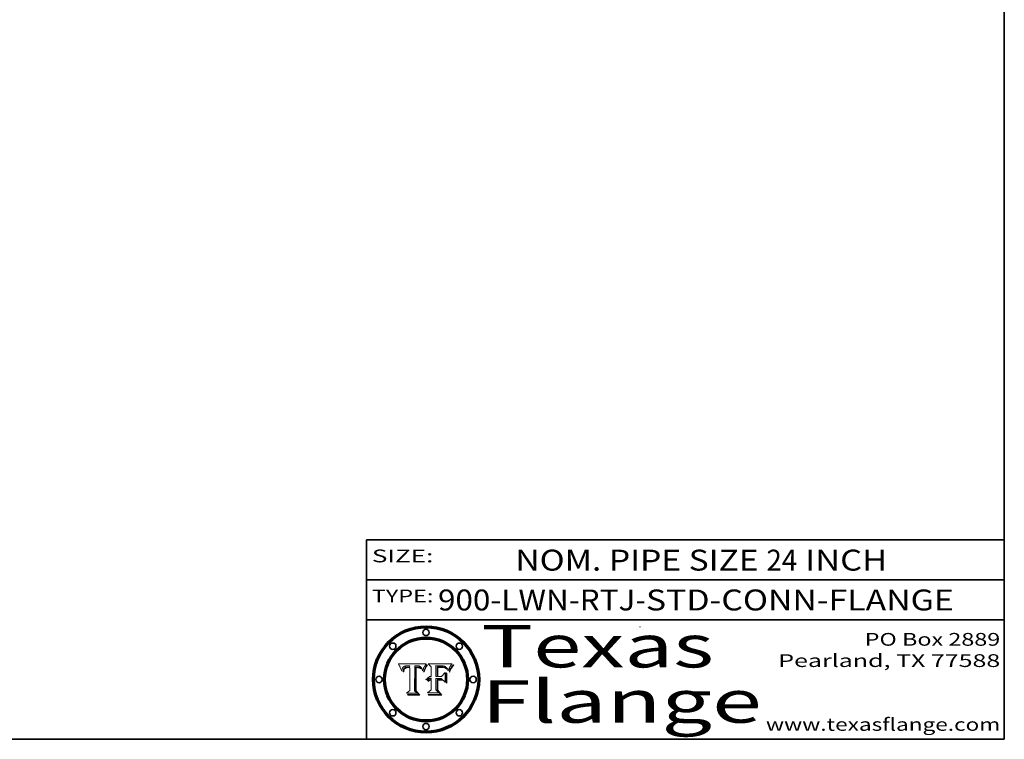
# Model space of a CAD drawing. Extents: x 0 to 10.8, y 0 to 8.4.
# Drawn here: x 6.1 to 10.8, y 0.2 to 3.6 of the extents above; entities that cross this region are included whole.
import ezdxf
from ezdxf.enums import TextEntityAlignment as Align

# ---------------------------------------------------------------- set-up
doc = ezdxf.new("R2010")
doc.units = 0
doc.header["$MEASUREMENT"] = 0
doc.layers.get('0').update_dxf_attribs({"lineweight": 13})
doc.layers.add('1', color=7, linetype='Continuous', lineweight=13)
doc.styles.get("Standard").update_dxf_attribs({"font": 'isocp.shx'})

# ---------------------------------------------------------------- blocks, each defined once
blk = doc.blocks.new('BLOCK1')
at = {"color": 7, "lineweight": 13, "ltscale": 0.03937}
for s, p, p2 in [('900-LWN-RTJ', (8.085837, 0.85583), (9.014256, 0.85583)), ('STD-CONN-FLANGE', (9.064193, 0.85583), (10.512501, 0.85583)), ('-', (9.015756, 0.85583), (9.062693, 0.85583))]:
    blk.add_text(s, height=0.098425, dxfattribs=at).set_placement(p, p2, align=Align.FIT)
blk = doc.blocks.new('BLOCK2')
at = {"color": 7, "lineweight": 13, "ltscale": 0.03937}
for s, p, p2 in [('NOM. PIPE SIZE ', (8.449863, 1.043137), (9.629919, 1.043137)), ('24', (9.631419, 1.043137), (9.775152, 1.043137)), (' INCH', (9.776652, 1.043137), (10.198969, 1.043137))]:
    blk.add_text(s, height=0.098425, dxfattribs=at).set_placement(p, p2, align=Align.FIT)
blk = doc.blocks.new('BLOCK3')
at = {"color": 7, "lineweight": 13, "ltscale": 0.03937}
for s, p, p2 in [('PO Box 2889', (10.093103, 0.689966), (10.730818, 0.689966)), ('Pearland, TX 77588', (9.686702, 0.589966), (10.730818, 0.589966)), ('www.texasflange.com', (9.628644, 0.289966), (10.730818, 0.289966))]:
    blk.add_text(s, height=0.06, dxfattribs=at).set_placement(p, p2, align=Align.FIT)
blk = doc.blocks.new('BLOCK4')
at = {"color": 7, "lineweight": 13, "ltscale": 0.03937}
for s, p, p2 in [('Texas', (8.289209, 0.587871), (9.383692, 0.587871)), ('Flange', (8.289209, 0.327871), (9.608945, 0.327871))]:
    blk.add_text(s, height=0.2, dxfattribs=at).set_placement(p, p2, align=Align.FIT)
blk = doc.blocks.new('BLOCK5')
at = {"color": 7, "lineweight": 5, "ltscale": 0.00324}
blk.add_line((8.029831, 0.605292), (7.900255, 0.604209), dxfattribs=at)
at = {"color": 7, "lineweight": 5, "ltscale": 0.000103}
blk.add_line((7.900255, 0.604209), (7.902151, 0.600546), dxfattribs=at)
at = {"color": 7, "lineweight": 5, "ltscale": 0.0004}
blk.add_line((8.021177, 0.589826), (8.029019, 0.60375), dxfattribs=at)
at = {"color": 7, "lineweight": 5, "ltscale": 4.4e-05}
for p, q in [((8.029019, 0.60375), (8.029831, 0.605292)), ((7.924063, 0.590958), (7.92553, 0.591923)), ((8.006836, 0.587694), (8.007806, 0.586212)), ((8.018235, 0.583734), (8.018954, 0.58536))]:
    blk.add_line(p, q, dxfattribs=at)
at = {"color": 7, "lineweight": 5, "ltscale": 0.0001}
blk.add_line((7.902151, 0.600546), (7.903945, 0.596951), dxfattribs=at)
at = {"color": 7, "lineweight": 5, "ltscale": 9.8e-05}
blk.add_line((7.903945, 0.596951), (7.905638, 0.593424), dxfattribs=at)
at = {"color": 7, "lineweight": 5, "ltscale": 9.5e-05}
for p, q in [((7.905638, 0.593424), (7.907229, 0.589967)), ((7.913659, 0.573722), (7.915938, 0.570681))]:
    blk.add_line(p, q, dxfattribs=at)
at = {"color": 7, "lineweight": 5, "ltscale": 9.3e-05}
blk.add_line((7.907229, 0.589967), (7.908719, 0.58658), dxfattribs=at)
at = {"color": 7, "lineweight": 5, "ltscale": 9e-05}
blk.add_line((7.908719, 0.58658), (7.910106, 0.583262), dxfattribs=at)
at = {"color": 7, "lineweight": 5, "ltscale": 8.7e-05}
blk.add_line((7.910106, 0.583262), (7.911392, 0.580013), dxfattribs=at)
at = {"color": 7, "lineweight": 5, "ltscale": 8.5e-05}
blk.add_line((7.911392, 0.580013), (7.912577, 0.576833), dxfattribs=at)
at = {"color": 7, "lineweight": 5, "ltscale": 8.2e-05}
blk.add_line((7.912577, 0.576833), (7.913659, 0.573722), dxfattribs=at)
at = {"color": 7, "lineweight": 5, "ltscale": 6.6e-05}
blk.add_line((7.915938, 0.570681), (7.916123, 0.573306), dxfattribs=at)
at = {"color": 7, "lineweight": 5, "ltscale": 6.2e-05}
for p, q in [((7.916123, 0.573306), (7.916418, 0.575775)), ((7.921734, 0.569565), (7.921454, 0.567111)), ((8.011871, 0.576531), (8.012525, 0.574142))]:
    blk.add_line(p, q, dxfattribs=at)
at = {"color": 7, "lineweight": 5, "ltscale": 5.9e-05}
for p, q in [((7.916418, 0.575775), (7.916824, 0.578087)), ((8.011163, 0.578771), (8.011871, 0.576531))]:
    blk.add_line(p, q, dxfattribs=at)
at = {"color": 7, "lineweight": 5, "ltscale": 5.5e-05}
for p, q in [((7.916824, 0.578087), (7.917339, 0.580242)), ((7.922543, 0.574013), (7.922096, 0.571866)), ((7.951177, 0.595142), (7.953361, 0.594908)), ((7.988236, 0.595943), (7.990431, 0.595799))]:
    blk.add_line(p, q, dxfattribs=at)
at = {"color": 7, "lineweight": 5, "ltscale": 5.2e-05}
for p, q in [((7.917339, 0.580242), (7.917966, 0.58224)), ((7.923073, 0.576006), (7.922543, 0.574013)), ((7.990431, 0.595799), (7.992506, 0.595562)), ((8.014802, 0.574562), (8.015467, 0.576534))]:
    blk.add_line(p, q, dxfattribs=at)
at = {"color": 7, "lineweight": 5, "ltscale": 5e-05}
for p, q in [((7.917966, 0.58224), (7.918703, 0.584081)), ((7.938912, 0.589269), (7.936934, 0.588921)), ((7.94287, 0.595557), (7.944881, 0.595532)), ((8.008726, 0.584579), (8.009591, 0.582795))]:
    blk.add_line(p, q, dxfattribs=at)
at = {"color": 7, "lineweight": 5, "ltscale": 4.7e-05}
for p, q in [((7.918703, 0.584081), (7.919549, 0.585767)), ((7.936934, 0.588921), (7.935095, 0.588473)), ((7.994457, 0.595229), (7.996287, 0.5948)), ((8.007806, 0.586212), (8.008726, 0.584579)), ((8.01683, 0.580272), (8.017528, 0.582038))]:
    blk.add_line(p, q, dxfattribs=at)
at = {"color": 7, "lineweight": 5, "ltscale": 4.5e-05}
for p, q in [((7.919549, 0.585767), (7.920506, 0.587294)), ((7.92513, 0.573132), (7.925573, 0.574872)), ((7.935095, 0.588473), (7.933397, 0.587925)), ((7.937799, 0.586203), (7.939577, 0.586511)), ((7.996287, 0.5948), (7.997995, 0.594276))]:
    blk.add_line(p, q, dxfattribs=at)
at = {"color": 7, "lineweight": 5, "ltscale": 4.3e-05}
for p, q in [((7.920506, 0.587294), (7.921574, 0.588665)), ((7.92516, 0.581064), (7.924381, 0.579533)), ((7.997995, 0.594276), (7.99958, 0.593658)), ((8.018954, 0.58536), (8.019684, 0.586917))]:
    blk.add_line(p, q, dxfattribs=at)
at = {"color": 7, "lineweight": 5, "ltscale": 7e-05}
blk.add_line((7.921454, 0.567111), (7.924266, 0.567111), dxfattribs=at)
at = {"color": 7, "lineweight": 5, "ltscale": 4.2e-05}
for p, q in [((7.921574, 0.588665), (7.922751, 0.58988)), ((7.922751, 0.58988), (7.924063, 0.590958)), ((7.925573, 0.574872), (7.926092, 0.57648)), ((7.933397, 0.587925), (7.931839, 0.587279)), ((7.936151, 0.585809), (7.937799, 0.586203)), ((8.00581, 0.589025), (8.006836, 0.587694)), ((8.019684, 0.586917), (8.020426, 0.588405))]:
    blk.add_line(p, q, dxfattribs=at)
at = {"color": 7, "lineweight": 5, "ltscale": 5.8e-05}
for p, q in [((7.922096, 0.571866), (7.921734, 0.569565)), ((7.985918, 0.595991), (7.988236, 0.595943))]:
    blk.add_line(p, q, dxfattribs=at)
at = {"color": 7, "lineweight": 5, "ltscale": 4.8e-05}
for p, q in [((7.923684, 0.577847), (7.923073, 0.576006)), ((7.924766, 0.571259), (7.92513, 0.573132)), ((7.927152, 0.592775), (7.92893, 0.593513)), ((7.939577, 0.586511), (7.941484, 0.58673))]:
    blk.add_line(p, q, dxfattribs=at)
at = {"color": 7, "lineweight": 5, "ltscale": 4.6e-05}
for p, q in [((7.924381, 0.579533), (7.923684, 0.577847)), ((7.92553, 0.591923), (7.927152, 0.592775)), ((8.017528, 0.582038), (8.018235, 0.583734))]:
    blk.add_line(p, q, dxfattribs=at)
at = {"color": 7, "lineweight": 5, "ltscale": 5.4e-05}
for p, q in [((7.924266, 0.567111), (7.924478, 0.569252)), ((7.930864, 0.594138), (7.932953, 0.594648)), ((7.943519, 0.58686), (7.945682, 0.586905)), ((7.949034, 0.595323), (7.951177, 0.595142)), ((8.014147, 0.572519), (8.014802, 0.574562))]:
    blk.add_line(p, q, dxfattribs=at)
at = {"color": 7, "lineweight": 5, "ltscale": 5.1e-05}
for p, q in [((7.924478, 0.569252), (7.924766, 0.571259)), ((7.92893, 0.593513), (7.930864, 0.594138)), ((7.941484, 0.58673), (7.943519, 0.58686)), ((7.944881, 0.595532), (7.946936, 0.595454)), ((8.015467, 0.576534), (8.016143, 0.578438))]:
    blk.add_line(p, q, dxfattribs=at)
at = {"color": 7, "lineweight": 5, "ltscale": 4.1e-05}
for p, q in [((7.926023, 0.582444), (7.92516, 0.581064)), ((7.99958, 0.593658), (8.001043, 0.592944))]:
    blk.add_line(p, q, dxfattribs=at)
at = {"color": 7, "lineweight": 5, "ltscale": 3.9e-05}
for p, q in [((7.926968, 0.58367), (7.926023, 0.582444)), ((8.001043, 0.592944), (8.002384, 0.592136))]:
    blk.add_line(p, q, dxfattribs=at)
at = {"color": 7, "lineweight": 5, "ltscale": 7.7e-05}
blk.add_line((7.926092, 0.57648), (7.92736, 0.579297), dxfattribs=at)
at = {"color": 7, "lineweight": 5, "ltscale": 7.4e-05}
blk.add_line((7.929138, 0.585687), (7.926968, 0.58367), dxfattribs=at)
at = {"color": 7, "lineweight": 5, "ltscale": 6.9e-05}
for p, q in [((7.92736, 0.579297), (7.928935, 0.581582)), ((7.930843, 0.583356), (7.93324, 0.584759))]:
    blk.add_line(p, q, dxfattribs=at)
at = {"color": 7, "lineweight": 5, "ltscale": 6.5e-05}
blk.add_line((7.928935, 0.581582), (7.930843, 0.583356), dxfattribs=at)
at = {"color": 7, "lineweight": 5, "ltscale": 3.8e-05}
for p, q in [((7.930418, 0.586532), (7.929138, 0.585687)), ((7.93324, 0.584759), (7.93463, 0.585327)), ((8.002384, 0.592136), (8.003601, 0.591231)), ((8.003601, 0.591231), (8.004733, 0.590204))]:
    blk.add_line(p, q, dxfattribs=at)
at = {"color": 7, "lineweight": 5, "ltscale": 4e-05}
for p, q in [((7.931839, 0.587279), (7.930418, 0.586532)), ((7.93463, 0.585327), (7.936151, 0.585809)), ((8.004733, 0.590204), (8.00581, 0.589025)), ((8.020426, 0.588405), (8.021177, 0.589826))]:
    blk.add_line(p, q, dxfattribs=at)
at = {"color": 7, "lineweight": 5, "ltscale": 5.7e-05}
for p, q in [((7.932953, 0.594648), (7.9352, 0.595046)), ((7.943286, 0.589667), (7.941029, 0.589518)), ((8.012525, 0.574142), (8.014147, 0.572519))]:
    blk.add_line(p, q, dxfattribs=at)
at = {"color": 7, "lineweight": 5, "ltscale": 6e-05}
for p, q in [((7.9352, 0.595046), (7.9376, 0.595331)), ((7.945682, 0.589716), (7.943286, 0.589667))]:
    blk.add_line(p, q, dxfattribs=at)
at = {"color": 7, "lineweight": 5, "ltscale": 6.4e-05}
blk.add_line((7.9376, 0.595331), (7.940158, 0.5955), dxfattribs=at)
at = {"color": 7, "lineweight": 5, "ltscale": 5.3e-05}
for p, q in [((7.941029, 0.589518), (7.938912, 0.589269)), ((7.946936, 0.595454), (7.949034, 0.595323)), ((8.009591, 0.582795), (8.010404, 0.580859))]:
    blk.add_line(p, q, dxfattribs=at)
at = {"color": 7, "lineweight": 5, "ltscale": 6.8e-05}
blk.add_line((7.940158, 0.5955), (7.94287, 0.595557), dxfattribs=at)
at = {"color": 7, "lineweight": 5, "ltscale": 0.000162}
blk.add_line((7.952171, 0.589608), (7.945682, 0.589716), dxfattribs=at)
at = {"color": 7, "lineweight": 5, "ltscale": 0.000192}
blk.add_line((7.945682, 0.586905), (7.953361, 0.586796), dxfattribs=at)
at = {"color": 7, "lineweight": 5, "ltscale": 0.000136}
blk.add_line((7.953361, 0.594908), (7.952171, 0.589608), dxfattribs=at)
at = {"color": 7, "lineweight": 5, "ltscale": 0.00269}
blk.add_line((7.953361, 0.586796), (7.953361, 0.479178), dxfattribs=at)
at = {"color": 7, "lineweight": 5, "ltscale": 0.002931}
blk.add_line((7.974885, 0.478313), (7.976183, 0.595557), dxfattribs=at)
at = {"color": 7, "lineweight": 5, "ltscale": 4.9e-05}
for p, q in [((7.976183, 0.595557), (7.97813, 0.595713)), ((7.97813, 0.595713), (7.980077, 0.595835)), ((7.980077, 0.595835), (7.982024, 0.59592)), ((7.982024, 0.59592), (7.983971, 0.595973)), ((7.983971, 0.595973), (7.985918, 0.595991)), ((7.992506, 0.595562), (7.994457, 0.595229)), ((8.016143, 0.578438), (8.01683, 0.580272))]:
    blk.add_line(p, q, dxfattribs=at)
at = {"color": 7, "lineweight": 5, "ltscale": 5.6e-05}
blk.add_line((8.010404, 0.580859), (8.011163, 0.578771), dxfattribs=at)
at = {"color": 7, "lineweight": 5, "ltscale": 0.000493}
blk.add_line((7.953361, 0.479178), (7.93822, 0.466523), dxfattribs=at)
at = {"color": 7, "lineweight": 5, "ltscale": 0.001236}
blk.add_line((7.93822, 0.466523), (7.987647, 0.466523), dxfattribs=at)
at = {"color": 7, "lineweight": 5, "ltscale": 0.000434}
blk.add_line((7.987647, 0.466523), (7.974885, 0.478313), dxfattribs=at)
blk = doc.blocks.new('BLOCK6')
at = {"color": 7, "lineweight": 5, "ltscale": 0.000505}
blk.add_line((8.03978, 0.605292), (8.054382, 0.591339), dxfattribs=at)
at = {"color": 7, "lineweight": 5, "ltscale": 0.002807}
blk.add_line((8.152051, 0.605292), (8.03978, 0.605292), dxfattribs=at)
at = {"color": 7, "lineweight": 5, "ltscale": 5.2e-05}
for p, q in [((8.149522, 0.601895), (8.150747, 0.603555)), ((8.035222, 0.530168), (8.036774, 0.531566))]:
    blk.add_line(p, q, dxfattribs=at)
at = {"color": 7, "lineweight": 5, "ltscale": 5.4e-05}
for p, q in [((8.150747, 0.603555), (8.152051, 0.605292)), ((8.113085, 0.594648), (8.11515, 0.594086)), ((8.033725, 0.528606), (8.035222, 0.530168))]:
    blk.add_line(p, q, dxfattribs=at)
at = {"color": 7, "lineweight": 5, "ltscale": 0.001141}
blk.add_line((8.054382, 0.591339), (8.054382, 0.545696), dxfattribs=at)
at = {"color": 7, "lineweight": 5, "ltscale": 0.001265}
blk.add_line((8.076014, 0.545696), (8.076014, 0.596315), dxfattribs=at)
at = {"color": 7, "lineweight": 5, "ltscale": 0.0001}
blk.add_line((8.076014, 0.596315), (8.080016, 0.596207), dxfattribs=at)
at = {"color": 7, "lineweight": 5, "ltscale": 0.000262}
blk.add_line((8.080016, 0.596207), (8.090507, 0.596099), dxfattribs=at)
at = {"color": 7, "lineweight": 5, "ltscale": 7.8e-05}
for p, q in [((8.085749, 0.590474), (8.082612, 0.590366)), ((8.117954, 0.587933), (8.115029, 0.588965))]:
    blk.add_line(p, q, dxfattribs=at)
at = {"color": 7, "lineweight": 5, "ltscale": 0.001117}
blk.add_line((8.082612, 0.590366), (8.082612, 0.545696), dxfattribs=at)
at = {"color": 7, "lineweight": 5, "ltscale": 6.7e-05}
for p, q in [((8.085316, 0.587445), (8.087994, 0.58764)), ((8.120915, 0.584246), (8.123219, 0.582873)), ((8.036938, 0.537626), (8.03538, 0.535451)), ((8.043013, 0.542615), (8.040755, 0.541208))]:
    blk.add_line(p, q, dxfattribs=at)
at = {"color": 7, "lineweight": 5, "ltscale": 0.001044}
blk.add_line((8.085316, 0.545696), (8.085316, 0.587445), dxfattribs=at)
at = {"color": 7, "lineweight": 5, "ltscale": 6.8e-05}
for p, q in [((8.088465, 0.590591), (8.085749, 0.590474)), ((8.122807, 0.58518), (8.120546, 0.586671))]:
    blk.add_line(p, q, dxfattribs=at)
at = {"color": 7, "lineweight": 5, "ltscale": 6.3e-05}
for p, q in [((8.087994, 0.58764), (8.090491, 0.587792)), ((8.09689, 0.587987), (8.099417, 0.587969)), ((8.126338, 0.581511), (8.124737, 0.583461)), ((8.127607, 0.579333), (8.126338, 0.581511))]:
    blk.add_line(p, q, dxfattribs=at)
at = {"color": 7, "lineweight": 5, "ltscale": 7e-05}
for p, q in [((8.091251, 0.590682), (8.088465, 0.590591)), ((8.130044, 0.580736), (8.131463, 0.578313))]:
    blk.add_line(p, q, dxfattribs=at)
at = {"color": 7, "lineweight": 5, "ltscale": 5.8e-05}
for p, q in [((8.090491, 0.587792), (8.092805, 0.5879)), ((8.110827, 0.595125), (8.113085, 0.594648)), ((8.134311, 0.572844), (8.135177, 0.575007))]:
    blk.add_line(p, q, dxfattribs=at)
at = {"color": 7, "lineweight": 5, "ltscale": 0.000154}
blk.add_line((8.090507, 0.596099), (8.096672, 0.596207), dxfattribs=at)
at = {"color": 7, "lineweight": 5, "ltscale": 7.1e-05}
for p, q in [((8.094107, 0.590747), (8.091251, 0.590682)), ((8.102909, 0.596033), (8.10574, 0.595817)), ((8.113329, 0.586844), (8.116087, 0.586202)), ((8.140617, 0.587735), (8.14189, 0.590261))]:
    blk.add_line(p, q, dxfattribs=at)
at = {"color": 7, "lineweight": 5, "ltscale": 5.3e-05}
for p, q in [((8.092805, 0.5879), (8.094938, 0.587964)), ((8.104068, 0.587826), (8.106191, 0.5877)), ((8.124398, 0.58835), (8.125804, 0.586758)), ((8.136889, 0.57926), (8.137697, 0.581201))]:
    blk.add_line(p, q, dxfattribs=at)
at = {"color": 7, "lineweight": 5, "ltscale": 7.3e-05}
blk.add_line((8.097032, 0.590786), (8.094107, 0.590747), dxfattribs=at)
at = {"color": 7, "lineweight": 5, "ltscale": 4.9e-05}
for p, q in [((8.094938, 0.587964), (8.09689, 0.587987)), ((8.122994, 0.589734), (8.124398, 0.58835)), ((8.137697, 0.581201), (8.138474, 0.583019)), ((8.148372, 0.600311), (8.149522, 0.601895)), ((8.038381, 0.532799), (8.04004, 0.533868)), ((8.047222, 0.536498), (8.049152, 0.536744)), ((8.052347, 0.531458), (8.050394, 0.531249))]:
    blk.add_line(p, q, dxfattribs=at)
at = {"color": 7, "lineweight": 5, "ltscale": 8e-05}
for p, q in [((8.096672, 0.596207), (8.099887, 0.596163)), ((8.054382, 0.545696), (8.051189, 0.545309))]:
    blk.add_line(p, q, dxfattribs=at)
at = {"color": 7, "lineweight": 5, "ltscale": 7.5e-05}
for p, q in [((8.100026, 0.590798), (8.097032, 0.590786)), ((8.131463, 0.578313), (8.132887, 0.575682))]:
    blk.add_line(p, q, dxfattribs=at)
at = {"color": 7, "lineweight": 5, "ltscale": 6e-05}
blk.add_line((8.099417, 0.587969), (8.101811, 0.587915), dxfattribs=at)
at = {"color": 7, "lineweight": 5, "ltscale": 7.6e-05}
for p, q in [((8.099887, 0.596163), (8.102909, 0.596033)), ((8.051189, 0.545309), (8.048231, 0.544665))]:
    blk.add_line(p, q, dxfattribs=at)
at = {"color": 7, "lineweight": 5, "ltscale": 0.000106}
blk.add_line((8.104273, 0.590684), (8.100026, 0.590798), dxfattribs=at)
at = {"color": 7, "lineweight": 5, "ltscale": 0.000629}
blk.add_line((8.118953, 0.563975), (8.101647, 0.545696), dxfattribs=at)
at = {"color": 7, "lineweight": 5, "ltscale": 5.6e-05}
for p, q in [((8.101811, 0.587915), (8.104068, 0.587826)), ((8.136049, 0.577196), (8.136889, 0.57926))]:
    blk.add_line(p, q, dxfattribs=at)
at = {"color": 7, "lineweight": 5, "ltscale": 9.8e-05}
blk.add_line((8.108189, 0.59034), (8.104273, 0.590684), dxfattribs=at)
at = {"color": 7, "lineweight": 5, "ltscale": 6.6e-05}
for p, q in [((8.10574, 0.595817), (8.108379, 0.595514)), ((8.118538, 0.585356), (8.120915, 0.584246)), ((8.128628, 0.582951), (8.130044, 0.580736)), ((8.03873, 0.539544), (8.036938, 0.537626)), ((8.040755, 0.541208), (8.03873, 0.539544))]:
    blk.add_line(p, q, dxfattribs=at)
at = {"color": 7, "lineweight": 5, "ltscale": 5e-05}
for p, q in [((8.106191, 0.5877), (8.108179, 0.58754)), ((8.11515, 0.594086), (8.117024, 0.593438)), ((8.049152, 0.536744), (8.051138, 0.536826))]:
    blk.add_line(p, q, dxfattribs=at)
at = {"color": 7, "lineweight": 5, "ltscale": 4.7e-05}
for p, q in [((8.108179, 0.58754), (8.110031, 0.587343)), ((8.032967, 0.530337), (8.033725, 0.528606))]:
    blk.add_line(p, q, dxfattribs=at)
at = {"color": 7, "lineweight": 5, "ltscale": 9.1e-05}
blk.add_line((8.111775, 0.589767), (8.108189, 0.59034), dxfattribs=at)
at = {"color": 7, "lineweight": 5, "ltscale": 6.2e-05}
blk.add_line((8.108379, 0.595514), (8.110827, 0.595125), dxfattribs=at)
at = {"color": 7, "lineweight": 5, "ltscale": 4.3e-05}
for p, q in [((8.110031, 0.587343), (8.111747, 0.587112)), ((8.118707, 0.592701), (8.120198, 0.591881)), ((8.120198, 0.591881), (8.121594, 0.59091)), ((8.13922, 0.584714), (8.139935, 0.586286))]:
    blk.add_line(p, q, dxfattribs=at)
at = {"color": 7, "lineweight": 5, "ltscale": 4e-05}
for p, q in [((8.111747, 0.587112), (8.113329, 0.586844)), ((8.139935, 0.586286), (8.140617, 0.587735)), ((8.045129, 0.526349), (8.046567, 0.527039)), ((8.046567, 0.527039), (8.048048, 0.527603)), ((8.048048, 0.527603), (8.049571, 0.528042)), ((8.049571, 0.528042), (8.051134, 0.528356)), ((8.051134, 0.528356), (8.052737, 0.528543)), ((8.052773, 0.536748), (8.054382, 0.53661))]:
    blk.add_line(p, q, dxfattribs=at)
at = {"color": 7, "lineweight": 5, "ltscale": 8.4e-05}
blk.add_line((8.115029, 0.588965), (8.111775, 0.589767), dxfattribs=at)
at = {"color": 7, "lineweight": 5, "ltscale": 6.5e-05}
for p, q in [((8.116087, 0.586202), (8.118538, 0.585356)), ((8.124737, 0.583461), (8.122807, 0.58518))]:
    blk.add_line(p, q, dxfattribs=at)
at = {"color": 7, "lineweight": 5, "ltscale": 4.6e-05}
for p, q in [((8.117024, 0.593438), (8.118707, 0.592701)), ((8.121594, 0.59091), (8.122994, 0.589734)), ((8.138474, 0.583019), (8.13922, 0.584714)), ((8.1473, 0.598802), (8.148372, 0.600311)), ((8.039021, 0.52592), (8.037725, 0.524604)), ((8.048522, 0.530904), (8.046733, 0.53042))]:
    blk.add_line(p, q, dxfattribs=at)
at = {"color": 7, "lineweight": 5, "ltscale": 7.2e-05}
for p, q in [((8.120546, 0.586671), (8.117954, 0.587933)), ((8.125449, 0.581235), (8.127607, 0.579333)), ((8.034058, 0.533022), (8.032967, 0.530337)), ((8.048231, 0.544665), (8.045504, 0.543768))]:
    blk.add_line(p, q, dxfattribs=at)
at = {"color": 7, "lineweight": 5, "ltscale": 0.001133}
blk.add_line((8.118953, 0.518655), (8.118953, 0.563975), dxfattribs=at)
at = {"color": 7, "lineweight": 5, "ltscale": 6.9e-05}
for p, q in [((8.123219, 0.582873), (8.125449, 0.581235)), ((8.143089, 0.592394), (8.144543, 0.594729)), ((8.03538, 0.535451), (8.034058, 0.533022)), ((8.045504, 0.543768), (8.043013, 0.542615))]:
    blk.add_line(p, q, dxfattribs=at)
at = {"color": 7, "lineweight": 5, "ltscale": 5.7e-05}
blk.add_line((8.125804, 0.586758), (8.127215, 0.584958), dxfattribs=at)
at = {"color": 7, "lineweight": 5, "ltscale": 6.1e-05}
for p, q in [((8.127215, 0.584958), (8.128628, 0.582951)), ((8.14189, 0.590261), (8.143089, 0.592394))]:
    blk.add_line(p, q, dxfattribs=at)
at = {"color": 7, "lineweight": 5, "ltscale": 7.9e-05}
blk.add_line((8.132887, 0.575682), (8.134311, 0.572844), dxfattribs=at)
at = {"color": 7, "lineweight": 5, "ltscale": 5.9e-05}
blk.add_line((8.135177, 0.575007), (8.136049, 0.577196), dxfattribs=at)
at = {"color": 7, "lineweight": 5, "ltscale": 3.8e-05}
blk.add_line((8.144543, 0.594729), (8.145386, 0.596012), dxfattribs=at)
at = {"color": 7, "lineweight": 5, "ltscale": 4.1e-05}
for p, q in [((8.145386, 0.596012), (8.146304, 0.597369)), ((8.042372, 0.524592), (8.04373, 0.525533)), ((8.04373, 0.525533), (8.045129, 0.526349)), ((8.051138, 0.536826), (8.052773, 0.536748)), ((8.052737, 0.528543), (8.054382, 0.528606))]:
    blk.add_line(p, q, dxfattribs=at)
at = {"color": 7, "lineweight": 5, "ltscale": 4.4e-05}
for p, q in [((8.146304, 0.597369), (8.1473, 0.598802)), ((8.03978, 0.522333), (8.041057, 0.523526))]:
    blk.add_line(p, q, dxfattribs=at)
at = {"color": 7, "lineweight": 5, "ltscale": 5.1e-05}
for p, q in [((8.036774, 0.531566), (8.038381, 0.532799)), ((8.054382, 0.531527), (8.052347, 0.531458))]:
    blk.add_line(p, q, dxfattribs=at)
at = {"color": 7, "lineweight": 5, "ltscale": 7.7e-05}
blk.add_line((8.037725, 0.524604), (8.03978, 0.522333), dxfattribs=at)
at = {"color": 7, "lineweight": 5, "ltscale": 4.5e-05}
for p, q in [((8.0404, 0.527097), (8.039021, 0.52592)), ((8.041859, 0.528135), (8.0404, 0.527097)), ((8.043403, 0.529035), (8.041859, 0.528135)), ((8.045027, 0.529796), (8.043403, 0.529035)), ((8.046733, 0.53042), (8.045027, 0.529796))]:
    blk.add_line(p, q, dxfattribs=at)
at = {"color": 7, "lineweight": 5, "ltscale": 4.8e-05}
for p, q in [((8.04004, 0.533868), (8.041754, 0.534771)), ((8.041754, 0.534771), (8.043522, 0.535512)), ((8.043522, 0.535512), (8.045345, 0.536087)), ((8.045345, 0.536087), (8.047222, 0.536498)), ((8.050394, 0.531249), (8.048522, 0.530904))]:
    blk.add_line(p, q, dxfattribs=at)
at = {"color": 7, "lineweight": 5, "ltscale": 4.2e-05}
blk.add_line((8.041057, 0.523526), (8.042372, 0.524592), dxfattribs=at)
at = {"color": 7, "lineweight": 5, "ltscale": 0.000127}
blk.add_line((8.054382, 0.53661), (8.054382, 0.531527), dxfattribs=at)
at = {"color": 7, "lineweight": 5, "ltscale": 0.001163}
blk.add_line((8.054382, 0.528606), (8.054382, 0.482097), dxfattribs=at)
at = {"color": 7, "lineweight": 5, "ltscale": 0.000165}
blk.add_line((8.082612, 0.545696), (8.076014, 0.545696), dxfattribs=at)
at = {"color": 7, "lineweight": 5, "ltscale": 0.001363}
blk.add_line((8.076014, 0.482097), (8.076014, 0.53661), dxfattribs=at)
at = {"color": 7, "lineweight": 5, "ltscale": 0.000619}
blk.add_line((8.076014, 0.53661), (8.100782, 0.53661), dxfattribs=at)
at = {"color": 7, "lineweight": 5, "ltscale": 0.000408}
blk.add_line((8.101647, 0.545696), (8.085316, 0.545696), dxfattribs=at)
at = {"color": 7, "lineweight": 5, "ltscale": 0.000639}
blk.add_line((8.100782, 0.53661), (8.118953, 0.518655), dxfattribs=at)
at = {"color": 7, "lineweight": 5, "ltscale": 0.000564}
blk.add_line((8.054382, 0.482097), (8.036753, 0.468038), dxfattribs=at)
at = {"color": 7, "lineweight": 5, "ltscale": 0.001328}
blk.add_line((8.036753, 0.468038), (8.089859, 0.468038), dxfattribs=at)
at = {"color": 7, "lineweight": 5, "ltscale": 0.000493}
blk.add_line((8.089859, 0.468038), (8.076014, 0.482097), dxfattribs=at)

msp = doc.modelspace()

# ---------------------------------------------------------------- linework, layer by layer
at = {"color": 7, "lineweight": 13, "ltscale": 0.03937}
for points in [[(8.029831, 0.605292), (8.029019, 0.60375), (8.021177, 0.589826), (8.020426, 0.588405), (8.019684, 0.586917), (8.018954, 0.58536), (8.018235, 0.583734), (8.017528, 0.582038), (8.01683, 0.580272), (8.016143, 0.578438), (8.015467, 0.576534), (8.014802, 0.574562), (8.014147, 0.572519), (8.012525, 0.574142), (8.011871, 0.576531), (8.011163, 0.578771), (8.010404, 0.580859), (8.009591, 0.582795), (8.008726, 0.584579), (8.007806, 0.586212), (8.006836, 0.587694), (8.00581, 0.589025), (8.004733, 0.590204), (8.003601, 0.591231), (8.002384, 0.592136), (8.001043, 0.592944), (7.99958, 0.593658), (7.997995, 0.594276), (7.996287, 0.5948), (7.994457, 0.595229), (7.992506, 0.595562), (7.990431, 0.595799), (7.988236, 0.595943), (7.985918, 0.595991), (7.983971, 0.595973), (7.982024, 0.59592), (7.980077, 0.595835), (7.97813, 0.595713), (7.976183, 0.595557), (7.974885, 0.478313), (7.987647, 0.466523), (7.93822, 0.466523), (7.953361, 0.479178), (7.953361, 0.586796), (7.945682, 0.586905), (7.943519, 0.58686), (7.941484, 0.58673), (7.939577, 0.586511), (7.937799, 0.586203), (7.936151, 0.585809), (7.93463, 0.585327), (7.93324, 0.584759), (7.930843, 0.583356), (7.928935, 0.581582), (7.92736, 0.579297), (7.926092, 0.57648), (7.925573, 0.574872), (7.92513, 0.573132), (7.924766, 0.571259), (7.924478, 0.569252), (7.924266, 0.567111), (7.921454, 0.567111), (7.921734, 0.569565), (7.922096, 0.571866), (7.922543, 0.574013), (7.923073, 0.576006), (7.923684, 0.577847), (7.924381, 0.579533), (7.92516, 0.581064), (7.926023, 0.582444), (7.926968, 0.58367), (7.929138, 0.585687), (7.930418, 0.586532), (7.931839, 0.587279), (7.933397, 0.587925), (7.935095, 0.588473), (7.936934, 0.588921), (7.938912, 0.589269), (7.941029, 0.589518), (7.943286, 0.589667), (7.945682, 0.589716), (7.952171, 0.589608), (7.953361, 0.594908), (7.951177, 0.595142), (7.949034, 0.595323), (7.946936, 0.595454), (7.944881, 0.595532), (7.94287, 0.595557), (7.940158, 0.5955), (7.9376, 0.595331), (7.9352, 0.595046), (7.932953, 0.594648), (7.930864, 0.594138), (7.92893, 0.593513), (7.927152, 0.592775), (7.92553, 0.591923), (7.924063, 0.590958), (7.922751, 0.58988), (7.921574, 0.588665), (7.920506, 0.587294), (7.919549, 0.585767), (7.918703, 0.584081), (7.917966, 0.58224), (7.917339, 0.580242), (7.916824, 0.578087), (7.916418, 0.575775), (7.916123, 0.573306), (7.915938, 0.570681), (7.913659, 0.573722), (7.912577, 0.576833), (7.911392, 0.580013), (7.910106, 0.583262), (7.908719, 0.58658), (7.907229, 0.589967), (7.905638, 0.593424), (7.903945, 0.596951), (7.902151, 0.600546), (7.900255, 0.604209)], [(8.03978, 0.605292), (8.152051, 0.605292), (8.150747, 0.603555), (8.149522, 0.601895), (8.148372, 0.600311), (8.1473, 0.598802), (8.146304, 0.597369), (8.145386, 0.596012), (8.144543, 0.594729), (8.143089, 0.592394), (8.14189, 0.590261), (8.140617, 0.587735), (8.139935, 0.586286), (8.13922, 0.584714), (8.138474, 0.583019), (8.137697, 0.581201), (8.136889, 0.57926), (8.136049, 0.577196), (8.135177, 0.575007), (8.134311, 0.572844), (8.132887, 0.575682), (8.131463, 0.578313), (8.130044, 0.580736), (8.128628, 0.582951), (8.127215, 0.584958), (8.125804, 0.586758), (8.124398, 0.58835), (8.122994, 0.589734), (8.121594, 0.59091), (8.120198, 0.591881), (8.118707, 0.592701), (8.117024, 0.593438), (8.11515, 0.594086), (8.113085, 0.594648), (8.110827, 0.595125), (8.108379, 0.595514), (8.10574, 0.595817), (8.102909, 0.596033), (8.099887, 0.596163), (8.096672, 0.596207), (8.090507, 0.596099), (8.080016, 0.596207), (8.076014, 0.596315), (8.076014, 0.545696), (8.082612, 0.545696), (8.082612, 0.590366), (8.085749, 0.590474), (8.088465, 0.590591), (8.091251, 0.590682), (8.094107, 0.590747), (8.097032, 0.590786), (8.100026, 0.590798), (8.104273, 0.590684), (8.108189, 0.59034), (8.111775, 0.589767), (8.115029, 0.588965), (8.117954, 0.587933), (8.120546, 0.586671), (8.122807, 0.58518), (8.124737, 0.583461), (8.126338, 0.581511), (8.127607, 0.579333), (8.125449, 0.581235), (8.123219, 0.582873), (8.120915, 0.584246), (8.118538, 0.585356), (8.116087, 0.586202), (8.113329, 0.586844), (8.111747, 0.587112), (8.110031, 0.587343), (8.108179, 0.58754), (8.106191, 0.5877), (8.104068, 0.587826), (8.101811, 0.587915), (8.099417, 0.587969), (8.09689, 0.587987), (8.094938, 0.587964), (8.092805, 0.5879), (8.090491, 0.587792), (8.087994, 0.58764), (8.085316, 0.587445), (8.085316, 0.545696), (8.101647, 0.545696), (8.118953, 0.563975), (8.118953, 0.518655), (8.100782, 0.53661), (8.076014, 0.53661), (8.076014, 0.482097), (8.089859, 0.468038), (8.036753, 0.468038), (8.054382, 0.482097), (8.054382, 0.528606), (8.052737, 0.528543), (8.051134, 0.528356), (8.049571, 0.528042), (8.048048, 0.527603), (8.046567, 0.527039), (8.045129, 0.526349), (8.04373, 0.525533), (8.042372, 0.524592), (8.041057, 0.523526), (8.03978, 0.522333), (8.037725, 0.524604), (8.039021, 0.52592), (8.0404, 0.527097), (8.041859, 0.528135), (8.043403, 0.529035), (8.045027, 0.529796), (8.046733, 0.53042), (8.048522, 0.530904), (8.050394, 0.531249), (8.052347, 0.531458), (8.054382, 0.531527), (8.054382, 0.53661), (8.052773, 0.536748), (8.051138, 0.536826), (8.049152, 0.536744), (8.047222, 0.536498), (8.045345, 0.536087), (8.043522, 0.535512), (8.041754, 0.534771), (8.04004, 0.533868), (8.038381, 0.532799), (8.036774, 0.531566), (8.035222, 0.530168), (8.033725, 0.528606), (8.032967, 0.530337), (8.034058, 0.533022), (8.03538, 0.535451), (8.036938, 0.537626), (8.03873, 0.539544), (8.040755, 0.541208), (8.043013, 0.542615), (8.045504, 0.543768), (8.048231, 0.544665), (8.051189, 0.545309), (8.054382, 0.545696), (8.054382, 0.591339)], [(8.007766, 0.581604), (8.006072, 0.582632), (8.004322, 0.583551), (8.002516, 0.584363), (8.000652, 0.585066), (7.998734, 0.58566), (7.996758, 0.586148), (7.994728, 0.586526), (7.992641, 0.586796), (7.990496, 0.586959), (7.988297, 0.587013), (7.986785, 0.586983), (7.985234, 0.586896), (7.983644, 0.586751), (7.983538, 0.477987), (8.000735, 0.457653), (7.945466, 0.457653), (7.942978, 0.460574), (7.994786, 0.460574), (7.980293, 0.477123), (7.980293, 0.589826), (7.986134, 0.589934), (7.988171, 0.589916), (7.990086, 0.589866), (7.991879, 0.589782), (7.993549, 0.589665), (7.995098, 0.589514), (7.997828, 0.589112), (8.000069, 0.588575), (8.001862, 0.587888), (8.003455, 0.586953), (8.004886, 0.585755), (8.006157, 0.584294), (8.007269, 0.582567)], [(8.036644, 0.598478), (8.035144, 0.596448), (8.033629, 0.594168), (8.032099, 0.591638), (8.030552, 0.588855), (8.028992, 0.585822), (8.027416, 0.582539), (8.025824, 0.579005), (8.024219, 0.575219), (8.022597, 0.571182), (8.020961, 0.566895), (8.018149, 0.567869), (8.020069, 0.573183), (8.021652, 0.577253), (8.023227, 0.581049), (8.024791, 0.584573), (8.026342, 0.587825), (8.027884, 0.590802), (8.029413, 0.593508), (8.030933, 0.595943), (8.032442, 0.598104), (8.03394, 0.599991)], [(8.126849, 0.560189), (8.126849, 0.513464), (8.124036, 0.515087), (8.124036, 0.561812)], [(8.160271, 0.598694), (8.157292, 0.595112), (8.154542, 0.59159), (8.152022, 0.588129), (8.149732, 0.584729), (8.147671, 0.581388), (8.145838, 0.578109), (8.144234, 0.57489), (8.142862, 0.571733), (8.141717, 0.568634), (8.140802, 0.565596), (8.138531, 0.567111), (8.139469, 0.570503), (8.140637, 0.573882), (8.142038, 0.577251), (8.14367, 0.58061), (8.145533, 0.583958), (8.147629, 0.587294), (8.149955, 0.590619), (8.152513, 0.593936), (8.155303, 0.597239), (8.158324, 0.600533)], [(8.107488, 0.527525), (8.085316, 0.527525), (8.085316, 0.481233), (8.104352, 0.457653), (8.041727, 0.457653), (8.039024, 0.460574), (8.098295, 0.460574), (8.082612, 0.479934), (8.082612, 0.530445), (8.104352, 0.530445)]]:
    msp.add_lwpolyline(points, close=True, dxfattribs=at)
at = {"color": 7, "lineweight": 70, "ltscale": 0.03937}
for radius in [0.2475, 0.195]:
    msp.add_circle((8.029755, 0.53125), radius, dxfattribs=at)
at = {"color": 7, "lineweight": 35, "ltscale": 0.03937}
for centre in [(8.029755, 0.7525), (7.873308, 0.687697), (8.186202, 0.687697), (7.808505, 0.53125), (8.251005, 0.53125), (7.873308, 0.374803), (8.186202, 0.374803), (8.029755, 0.31)]:
    msp.add_circle(centre, 0.015, dxfattribs=at)
at = {"color": 7, "lineweight": 5, "ltscale": 0.03937}
msp.add_point((8.029755, 0.53125), dxfattribs=at)
at = {"layer": '1', "color": 7, "lineweight": 35, "ltscale": 0.03937}
for p, q in [((10.75, 8.25), (10.75, 0.25)), ((7.75, 1.1875), (10.75, 1.1875)), ((7.75, 1.1875), (7.75, 0.25)), ((7.75, 1), (10.75, 1)), ((7.75, 0.8125), (10.75, 0.8125)), ((0.25, 0.25), (10.75, 0.25))]:
    msp.add_line(p, q, dxfattribs=at)
at = {"layer": '1', "color": 7, "lineweight": 35, "ltscale": 3.2e-05}
msp.add_line((9.035676, 0.778761), (9.036922, 0.778449), dxfattribs=at)

# ---------------------------------------------------------------- block references
at = {"lineweight": 0}
for name in ['BLOCK2', 'BLOCK1', 'BLOCK4', 'BLOCK3', 'BLOCK5', 'BLOCK6']:
    msp.add_blockref(name, (0, 0), dxfattribs=at)

# ---------------------------------------------------------------- texts
at = {"color": 7, "lineweight": 13, "ltscale": 0.03937}
for s, p, p2 in [('SIZE:', (7.774762, 1.08216), (8.064134, 1.08216)), ('TYPE:', (7.774762, 0.894218), (8.064134, 0.894218))]:
    msp.add_text(s, height=0.06, dxfattribs=at).set_placement(p, p2, align=Align.FIT)

doc.saveas('drawing.dxf')
